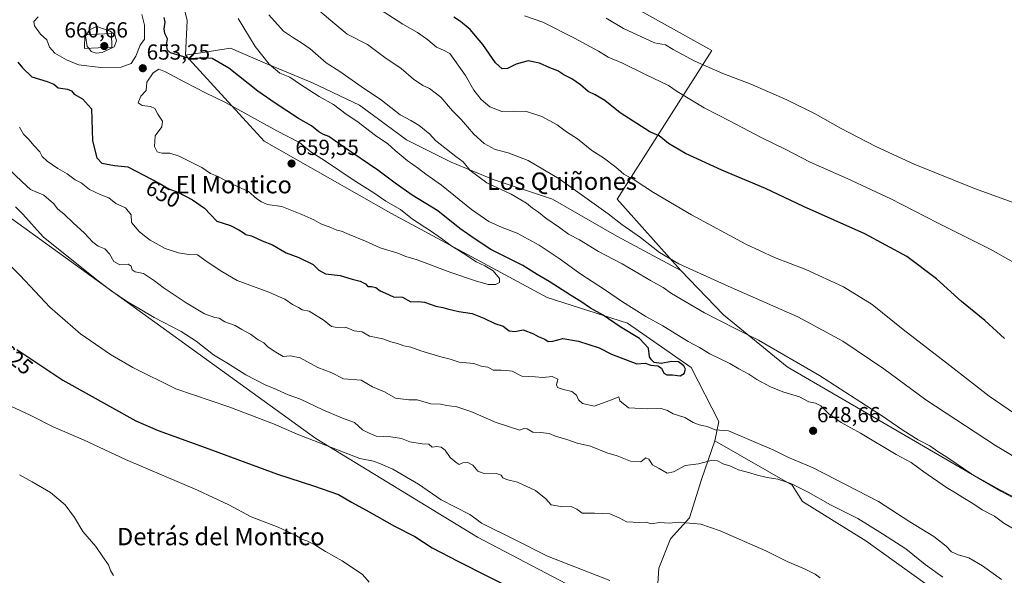
# Model space of a CAD drawing. Units: metres. Extents: x 624587 to 628044, y 4724927 to 4727303.
# Drawn here: x 625254 to 625706, y 4726752 to 4727007 of the extents above; entities that cross this region are included whole.
import ezdxf
from ezdxf.enums import TextEntityAlignment as Align

# ---------------------------------------------------------------- set-up
doc = ezdxf.new("R2010")
doc.units = ezdxf.units.M
doc.header["$MEASUREMENT"] = 0
for name, color, linetype, lineweight in [('Arbolado forestal CxS', 92, 'Continuous', 0), ('Carátula', 7, 'Continuous', 5), ('Cultivos herbáceos CxS', 92, 'Continuous', 0), ('Curva de nivel maestra', 36, 'Continuous', 30), ('Curva de nivel normal', 36, 'Continuous', 0), ('Edificación religiosa', 2, 'Continuous', 13), ('Edificación religiosa Cxs', 2, 'Continuous', 13), ('Pastizal CxS', 92, 'Continuous', 0), ('Punto de cota en terreno', 7, 'Continuous', 0), ('Rótulo de curva de nivel directora', 19, 'Continuous', 0), ('Rótulo de punto de cota en terreno', 19, 'Continuous', 0), ('Texto cartográfico', 19, 'Continuous', 0)]:
    doc.layers.add(name, color=color, linetype=linetype, lineweight=lineweight)
doc.styles.add('Arial', font='txt', dxfattribs={"height": 0.2})

# ---------------------------------------------------------------- blocks, each defined once
blk = doc.blocks.new('*U155')
at = {"layer": 'Arbolado forestal CxS', "color": 92, "linetype": 'Continuous', "lineweight": 0}
for points in [[(625536.57, 4726731.39, 626.75), (625464.43, 4726769.23, 627.9), (625390.15, 4726814.7, 629.8), (625247.82, 4726917.63, 633.54)], [(625326.58, 4727024.85, 644.05), (625331.14, 4727006.78, 646.67), (625330.29, 4726990.88, 650.39), (625366.39, 4726951.26, 658.76), (625424.63, 4726918.23, 657.28), (625496.47, 4726879.38, 652.9), (625533.36, 4726867.72, 648.93), (625562.6, 4726847.31, 649.74), (625575.19, 4726822.43, 645.19), (625573.42, 4726813.56, 641.11), (625567.22, 4726795.83, 638.24), (625561.77, 4726778.19, 634.88), (625552.97, 4726768.56, 633.01), (625547.72, 4726755.05, 631.01), (625546.47, 4726736.38, 628.63)]]:
    blk.add_polyline3d(points, dxfattribs=at)
blk = doc.blocks.new('*U167')
at = {"layer": 'Curva de nivel normal', "color": 36, "linetype": 'Continuous', "lineweight": 0}
for points in [[(625720.21, 4726819.81, 630), (625699.35, 4726834.06, 630), (625681.39, 4726848.18, 630), (625659.91, 4726864.73, 630), (625645.68, 4726876.26, 630), (625632.42, 4726884.31, 630), (625615.14, 4726892.26, 630), (625600.74, 4726897.85, 630), (625587.58, 4726904.03, 630), (625562.68, 4726917.46, 630), (625545.24, 4726927.7, 630), (625536.34, 4726933.46, 630), (625531.68, 4726936.13, 630), (625527.98, 4726939.42, 630), (625522.21, 4726943.7, 630), (625516.92, 4726947.04, 630), (625510.26, 4726952.35, 630), (625505.24, 4726955.56, 630), (625500.98, 4726958.85, 630), (625493.95, 4726962.67, 630), (625486.96, 4726964.86, 630), (625480.91, 4726965.03, 630), (625475.6, 4726964.89, 630), (625470.13, 4726967.07, 630), (625466.01, 4726970.39, 630), (625462.71, 4726974.79, 630), (625458.88, 4726981.46, 630), (625451.65, 4726991.52, 630), (625448.86, 4726993.18, 630), (625445.63, 4726994.48, 630), (625441.63, 4726997.85, 630), (625436.8, 4727001.19, 630), (625430.14, 4727005.07, 630), (625419.46, 4727011.91, 630)], [(625243.52, 4726900.32, 630), (625254.35, 4726889.58, 630), (625268.04, 4726874.96, 630), (625282.04, 4726862.74, 630), (625295.8, 4726853.23, 630), (625306.16, 4726847.29, 630), (625325.92, 4726837.54, 630), (625350.19, 4726829.18, 630), (625370.66, 4726821.43, 630), (625381.52, 4726816.63, 630), (625410.36, 4726805.44, 630), (625416.62, 4726804.29, 630), (625419.83, 4726802.97, 630), (625425.46, 4726800.5, 630), (625437.31, 4726793.69, 630), (625447.71, 4726786.49, 630), (625460.92, 4726779.68, 630), (625463.69, 4726777.76, 630), (625466.18, 4726775.74, 630), (625481.45, 4726768.23, 630), (625496.58, 4726760.56, 630), (625525.1, 4726749.31, 630)]]:
    blk.add_polyline3d(points, dxfattribs=at)
blk = doc.blocks.new('*U176')
at = {"layer": 'Curva de nivel normal', "color": 36, "linetype": 'Continuous', "lineweight": 0}
for points in [[(625710.76, 4726895.56, 620), (625699.86, 4726901.66, 620), (625675.63, 4726913.75, 620), (625654.23, 4726924.74, 620), (625634.2, 4726934.12, 620), (625617.1, 4726941.64, 620), (625605.76, 4726947.58, 620), (625594.71, 4726952.92, 620), (625580.42, 4726960.56, 620), (625568.42, 4726966.64, 620), (625556.08, 4726974.08, 620), (625552.04, 4726976.94, 620), (625541.53, 4726981.99, 620), (625530.71, 4726987.34, 620), (625524.38, 4726989.84, 620), (625519.9, 4726992.6, 620), (625508.94, 4726998.7, 620), (625494.37, 4727005.98, 620), (625485.92, 4727008.91, 620)], [(625241.6, 4726833.36, 620), (625258.99, 4726825.42, 620), (625269.58, 4726820.01, 620), (625283.51, 4726814.03, 620), (625302.8, 4726804.96, 620), (625335.79, 4726790.87, 620), (625350.13, 4726784.17, 620), (625360.49, 4726778.57, 620), (625372.8, 4726773.83, 620), (625380.78, 4726770.19, 620), (625383.73, 4726768.39, 620), (625386.07, 4726767.66, 620), (625389.64, 4726765.84, 620), (625394.61, 4726762.76, 620), (625402.22, 4726758.4, 620), (625411.64, 4726752.12, 620), (625414.69, 4726748.56, 620)]]:
    blk.add_polyline3d(points, dxfattribs=at)
blk = doc.blocks.new('5PATER')
at = {"layer": 'Carátula', "linetype": 'Continuous', "lineweight": 5}
h = blk.add_hatch(color=250, dxfattribs=at)
edge = h.paths.add_edge_path()
edge.add_ellipse((0, 0.01), major_axis=(-1.33, -1.34), ratio=0.999422, start_angle=0, end_angle=360)

msp = doc.modelspace()

# ---------------------------------------------------------------- linework, layer by layer
at = {"layer": 'Arbolado forestal CxS', "color": 92, "linetype": 'Continuous', "lineweight": 0}
for points in [[(625336.04, 4727174.99, 602.1), (625325.78, 4727142.89, 611.57), (625325.66, 4727142.52, 611.74), (625308.24, 4727105.22, 626.28), (625292.26, 4727060.97, 643.93), (625326.58, 4727024.85, 644.05), (625331.14, 4727006.78, 646.67), (625330.29, 4726990.88, 650.39)], [(625716.96, 4726714.26, 636.64), (625642.78, 4726767.56, 638.01), (625613.7, 4726785.73, 638.93), (625608.86, 4726793.17, 639.69), (625573.42, 4726813.56, 641.11), (625575.19, 4726822.43, 645.19), (625562.6, 4726847.31, 649.74), (625533.36, 4726867.72, 648.93), (625496.47, 4726879.38, 652.9), (625424.63, 4726918.23, 657.28), (625366.39, 4726951.26, 658.76), (625330.29, 4726990.88, 650.39), (625351.02, 4726994.03, 648.14), (625366.94, 4726987.21, 645.53), (625388.55, 4726978.11, 644.12), (625410.16, 4726967.87, 643.13), (625431.77, 4726951.95, 642.84), (625452.24, 4726941.71, 641.18), (625471.58, 4726933.75, 639.67), (625498.87, 4726924.65, 638.04), (625528.44, 4726907.59, 637), (625557.84, 4726891.86, 636.14), (625577.34, 4726871.47, 639.43), (625606.58, 4726847.53, 641.96), (625704.73, 4726790.45, 640.81), (625740.44, 4726771.47, 640.07)], [(625557.84, 4726891.86, 636.14), (625528.44, 4726907.59, 637), (625498.87, 4726924.65, 638.04), (625471.58, 4726933.75, 639.67), (625452.24, 4726941.71, 641.18), (625431.77, 4726951.95, 642.84), (625410.16, 4726967.87, 643.13), (625388.55, 4726978.11, 644.12), (625366.94, 4726987.21, 645.53), (625351.02, 4726994.03, 648.14), (625330.29, 4726990.88, 650.39)], [(625330.29, 4726990.88, 650.39), (625366.39, 4726951.26, 658.76), (625424.63, 4726918.23, 657.28), (625496.47, 4726879.38, 652.9), (625533.36, 4726867.72, 648.93), (625562.6, 4726847.31, 649.74), (625575.19, 4726822.43, 645.19), (625573.42, 4726813.56, 641.11)], [(625330.29, 4726990.88, 650.39), (625366.39, 4726951.26, 658.76), (625424.63, 4726918.23, 657.28), (625496.47, 4726879.38, 652.9), (625533.36, 4726867.72, 648.93), (625562.6, 4726847.31, 649.74), (625575.19, 4726822.43, 645.19), (625573.42, 4726813.56, 641.11)], [(625221.71, 4726947.43, 634.81), (625229.87, 4726938.04, 634.32), (625247.82, 4726917.63, 633.54), (625390.15, 4726814.7, 629.8), (625464.43, 4726769.23, 627.9), (625536.57, 4726731.39, 626.75), (625546.47, 4726736.38, 628.63), (625547.72, 4726755.05, 631.01), (625552.97, 4726768.56, 633.01), (625561.77, 4726778.19, 634.88), (625567.22, 4726795.83, 638.24), (625573.42, 4726813.56, 641.11)], [(625557.84, 4726891.86, 636.14), (625577.34, 4726871.47, 639.43), (625606.58, 4726847.53, 641.96), (625704.73, 4726790.45, 640.81), (625740.44, 4726771.47, 640.07)], [(625573.42, 4726813.56, 641.11), (625608.86, 4726793.17, 639.69), (625613.7, 4726785.73, 638.93), (625642.78, 4726767.56, 638.01), (625716.96, 4726714.26, 636.64), (625749.41, 4726693.56, 635.74), (625768.39, 4726686.39, 635.63), (625807.09, 4726674.85, 636.13), (625828.27, 4726670.51, 634.32)]]:
    msp.add_polyline3d(points, dxfattribs=at)
at = {"layer": 'Cultivos herbáceos CxS', "color": 92, "linetype": 'Continuous', "lineweight": 0}
for points in [[(625501.25, 4727139.94, 609.64), (625501.47, 4727136.44, 609.65), (625496.86, 4727123.03, 609.63), (625497.7, 4727110.04, 609.36), (625456.66, 4727119.26, 608.09), (625431.11, 4727122.19, 606.3), (625418.28, 4727127.21, 605.59), (625413.62, 4727129.03, 605.19), (625407.28, 4727128.85, 605.43), (625405.59, 4727120.55, 606.74), (625435.86, 4727080.1, 610.13), (625468.38, 4727046.35, 612.69), (625495.82, 4727035.49, 612.43), (625572.02, 4726992.93, 613.6), (625528.6, 4726924.66, 633.04), (625557.84, 4726891.86, 636.14)], [(625740.44, 4726771.47, 640.07), (625704.73, 4726790.45, 640.81), (625606.58, 4726847.53, 641.96), (625577.34, 4726871.47, 639.43), (625557.84, 4726891.86, 636.14), (625528.6, 4726924.66, 633.04), (625572.02, 4726992.93, 613.6), (625495.82, 4727035.49, 612.43)], [(625221.71, 4726947.43, 634.81), (625229.87, 4726938.04, 634.32), (625247.82, 4726917.63, 633.54), (625390.15, 4726814.7, 629.8), (625464.43, 4726769.23, 627.9), (625536.57, 4726731.39, 626.75), (625546.47, 4726736.38, 628.63), (625547.72, 4726755.05, 631.01), (625552.97, 4726768.56, 633.01), (625561.77, 4726778.19, 634.88), (625567.22, 4726795.83, 638.24), (625573.42, 4726813.56, 641.11)], [(625247.82, 4726917.63, 633.54), (625390.15, 4726814.7, 629.8), (625464.43, 4726769.23, 627.9), (625536.57, 4726731.39, 626.75)], [(625557.84, 4726891.86, 636.14), (625577.34, 4726871.47, 639.43), (625606.58, 4726847.53, 641.96), (625704.73, 4726790.45, 640.81), (625740.44, 4726771.47, 640.07)], [(625546.47, 4726736.38, 628.63), (625547.72, 4726755.05, 631.01), (625552.97, 4726768.56, 633.01), (625561.77, 4726778.19, 634.88), (625567.22, 4726795.83, 638.24), (625573.42, 4726813.56, 641.11), (625608.86, 4726793.17, 639.69), (625613.7, 4726785.73, 638.93), (625642.78, 4726767.56, 638.01), (625716.96, 4726714.26, 636.64)], [(625573.42, 4726813.56, 641.11), (625608.86, 4726793.17, 639.69), (625613.7, 4726785.73, 638.93), (625642.78, 4726767.56, 638.01), (625716.96, 4726714.26, 636.64), (625749.41, 4726693.56, 635.74), (625768.39, 4726686.39, 635.63), (625807.09, 4726674.85, 636.13), (625828.27, 4726670.51, 634.32)]]:
    msp.add_polyline3d(points, dxfattribs=at)
at = {"layer": 'Curva de nivel maestra', "color": 36, "linetype": 'Continuous', "lineweight": 30}
for points in [[(625455.78, 4726873.01, 650), (625461.92, 4726872.14, 650), (625467.28, 4726869.91, 650), (625472.37, 4726867.48, 650), (625476.19, 4726866.3, 650), (625478.98, 4726864.09, 650), (625481.55, 4726863.8, 650), (625485.33, 4726864.56, 650), (625490.18, 4726862.72, 650), (625492.22, 4726861.59, 650), (625495.28, 4726860.28, 650), (625496.8, 4726859.24, 650), (625498.97, 4726859.41, 650), (625503.58, 4726860.56, 650), (625510.86, 4726859.43, 650), (625520.31, 4726856.24, 650), (625526, 4726853.42, 650), (625537.64, 4726849.01, 650), (625541.44, 4726849.22, 650), (625544.04, 4726848.4, 650), (625547.28, 4726848, 650), (625548.87, 4726846.97, 650), (625549.9, 4726844.69, 650), (625551.41, 4726843.85, 650), (625554.01, 4726843.86, 650), (625557.4, 4726843.47, 650), (625559.35, 4726844.44, 650), (625559.94, 4726846.43, 650), (625559.14, 4726848.1, 650), (625556.71, 4726849.87, 650), (625553.48, 4726850.1, 650), (625548.73, 4726849.18, 650), (625545.52, 4726849.64, 650), (625544.38, 4726850.83, 650), (625543.33, 4726852.11, 650), (625543, 4726856.12, 650), (625538.84, 4726860.62, 650), (625529.87, 4726865.92, 650), (625522.07, 4726871.28, 650), (625516.23, 4726874.61, 650), (625511.91, 4726877.68, 650), (625507.13, 4726880.5, 650), (625497.29, 4726886.74, 650), (625491.78, 4726890.04, 650), (625485.15, 4726894.15, 650), (625470.56, 4726901.52, 650), (625463.32, 4726906.2, 650), (625456.3, 4726911.1, 650), (625446.13, 4726919.24, 650), (625434.36, 4726926.52, 650), (625426.59, 4726931.93, 650), (625418.62, 4726937.93, 650), (625402.88, 4726948.67, 650), (625396.14, 4726953.49, 650), (625393.74, 4726954.32, 650), (625391.53, 4726955.66, 650), (625388.15, 4726958.41, 650), (625382.25, 4726961.64, 650), (625371.47, 4726968.76, 650), (625363.58, 4726974.28, 650), (625350.26, 4726984.91, 650), (625342.54, 4726989.23, 650), (625338.96, 4726989.61, 650), (625332.67, 4726989.09, 650), (625323.48, 4726991.9, 650), (625322.05, 4726993.19, 650), (625321.65, 4726995.59, 650), (625322.08, 4726998.27, 650), (625320.8, 4727000.75, 650), (625320.45, 4727002.98, 650), (625320.92, 4727005.96, 650), (625320.53, 4727008.21, 650)], [(625706.41, 4726860.67, 625), (625697.39, 4726868.84, 625), (625686.66, 4726877.58, 625), (625675.25, 4726888.04, 625), (625661.54, 4726898.33, 625), (625642.33, 4726908.78, 625), (625614.1, 4726921.22, 625), (625596.71, 4726929.5, 625), (625576.54, 4726937.98, 625), (625559.88, 4726945.66, 625), (625552.16, 4726950.26, 625), (625547.78, 4726953.68, 625), (625543.58, 4726955.66, 625), (625529.95, 4726964.39, 625), (625522.83, 4726969.94, 625), (625518.48, 4726972.58, 625), (625515.15, 4726974.1, 625), (625511.66, 4726977.19, 625), (625507.69, 4726979.89, 625), (625504.04, 4726981.79, 625), (625501.23, 4726983.66, 625), (625497.57, 4726984.99, 625), (625492.81, 4726987.08, 625), (625487.62, 4726988.16, 625), (625482.13, 4726986.63, 625), (625478.17, 4726984.69, 625), (625475.7, 4726984.51, 625), (625472.72, 4726987.36, 625), (625466.78, 4726995.68, 625), (625461.06, 4727002.68, 625), (625456.53, 4727006.3, 625), (625453.57, 4727008.36, 625)], [(625253.24, 4726987.64, 650), (625255.45, 4726985.04, 650), (625259.69, 4726980.84, 650), (625266.85, 4726978.68, 650), (625269.76, 4726977.44, 650), (625271.89, 4726975.87, 650), (625276.09, 4726975.16, 650), (625277.97, 4726974.38, 650), (625279.21, 4726972.96, 650), (625282.98, 4726970.73, 650), (625287.14, 4726966.22, 650), (625287.65, 4726951.4, 650), (625289.61, 4726943.69, 650), (625291.91, 4726941.24, 650), (625297.66, 4726940.06, 650), (625303.79, 4726939.5, 650), (625318.2, 4726931.96, 650), (625322.65, 4726929.41, 650), (625326.78, 4726927.89, 650), (625333.49, 4726924.3, 650), (625339.08, 4726920.52, 650), (625344.74, 4726914.59, 650), (625350.98, 4726912.55, 650), (625354.77, 4726910.51, 650), (625356.77, 4726909.34, 650), (625357.95, 4726908.38, 650), (625360.57, 4726907.8, 650), (625365.49, 4726905.49, 650), (625370.31, 4726903.66, 650), (625376.53, 4726900.01, 650), (625382.28, 4726897.79, 650), (625388.9, 4726894.68, 650), (625391.53, 4726891.96, 650), (625394.56, 4726890.26, 650), (625401.31, 4726889.48, 650), (625406.84, 4726887.87, 650), (625410.52, 4726886.95, 650), (625413.02, 4726885.78, 650), (625414.06, 4726884.51, 650), (625415.78, 4726884.5, 650), (625417.77, 4726884, 650), (625419.74, 4726882.47, 650), (625422.1, 4726881.46, 650), (625425.81, 4726879.71, 650), (625429.91, 4726879.53, 650), (625433.81, 4726877.42, 650), (625437.37, 4726877.62, 650), (625440.13, 4726877.28, 650), (625445.19, 4726875.39, 650), (625448.41, 4726874.9, 650), (625450.6, 4726874.26, 650), (625455.78, 4726873.01, 650)], [(625252.86, 4726855.47, 625), (625274.04, 4726841.5, 625), (625295.47, 4726829.52, 625), (625307.46, 4726822.78, 625), (625317.77, 4726818.27, 625), (625339.34, 4726810.54, 625), (625372.49, 4726798.27, 625), (625389.11, 4726792.88, 625), (625400.54, 4726788.86, 625), (625406.52, 4726785.4, 625), (625414.68, 4726780.98, 625), (625426.36, 4726774.33, 625), (625435.68, 4726769.52, 625), (625443.57, 4726764.41, 625), (625455.34, 4726758.32, 625), (625482.56, 4726744.42, 625)]]:
    msp.add_polyline3d(points, dxfattribs=at)
at = {"layer": 'Curva de nivel normal', "color": 36, "linetype": 'Continuous', "lineweight": 0}
for points in [[(625726.53, 4726796.9, 635), (625702.3, 4726811.49, 635), (625670.37, 4726832.46, 635), (625651.03, 4726846.62, 635), (625632.25, 4726859.32, 635), (625611.5, 4726870.61, 635), (625579.5, 4726884.6, 635), (625556.82, 4726894.88, 635), (625548.04, 4726900.14, 635), (625539.28, 4726907.06, 635), (625530.72, 4726912.92, 635), (625524.48, 4726917.94, 635), (625501.86, 4726933.97, 635), (625487.62, 4726942.39, 635), (625478.52, 4726945.96, 635), (625472.52, 4726947.4, 635), (625467.4, 4726950.23, 635), (625462.68, 4726954.54, 635), (625456.86, 4726961.33, 635), (625452.97, 4726965.26, 635), (625447.59, 4726971.53, 635), (625442.41, 4726975.51, 635), (625439.32, 4726976.88, 635), (625434.96, 4726979.86, 635), (625429.32, 4726984.68, 635), (625421.87, 4726989.75, 635), (625413.82, 4726995.74, 635), (625404.59, 4727000.55, 635), (625397, 4727006.74, 635), (625387.86, 4727014.61, 635)], [(625291.47, 4726985.14, 655), (625300.8, 4726985.3, 655), (625305.4, 4726987.06, 655), (625307.47, 4726990.38, 655), (625309.54, 4726995.48, 655), (625311.45, 4726998.21, 655), (625311.41, 4727000.56, 655), (625311.48, 4727004.6, 655), (625310.2, 4727009.56, 655)], [(625719.38, 4726783.18, 640), (625704.25, 4726790.98, 640), (625691.45, 4726798.32, 640), (625680.38, 4726805.79, 640), (625675.8, 4726808.6, 640), (625672.14, 4726811.28, 640), (625666.81, 4726813.95, 640), (625659.71, 4726818.42, 640), (625649.9, 4726825.2, 640), (625621.53, 4726843.53, 640), (625593.42, 4726859.87, 640), (625582.72, 4726865.17, 640), (625568.58, 4726872.36, 640), (625553.55, 4726881.33, 640), (625549.67, 4726884.06, 640), (625543.78, 4726887.28, 640), (625530.78, 4726894.92, 640), (625519.9, 4726900.61, 640), (625511.19, 4726905.97, 640), (625506.13, 4726908.57, 640), (625501.99, 4726911.59, 640), (625495.78, 4726915.84, 640), (625492.4, 4726918.66, 640), (625489.69, 4726920.47, 640), (625486.84, 4726922.86, 640), (625484.32, 4726924.4, 640), (625479.9, 4726926.92, 640), (625468.73, 4726932.12, 640), (625460.96, 4726937.88, 640), (625457.77, 4726941.83, 640), (625454.44, 4726944.22, 640), (625445.16, 4726951.59, 640), (625442.46, 4726954.56, 640), (625440.03, 4726956.46, 640), (625437.62, 4726958.51, 640), (625433.83, 4726960.75, 640), (625428.9, 4726963.45, 640), (625420.36, 4726970.12, 640), (625410.99, 4726976.41, 640), (625401.17, 4726983.25, 640), (625394.88, 4726987.3, 640), (625387.63, 4726993.72, 640), (625383.56, 4726996.45, 640), (625379.83, 4726998.79, 640), (625375.3, 4727001.86, 640), (625368.58, 4727009.33, 640)], [(625262.57, 4727008.42, 655), (625260.67, 4727006.28, 655), (625261.01, 4727004.29, 655), (625263.77, 4727000.53, 655), (625266.57, 4726997.85, 655), (625267.92, 4726994.48, 655), (625270.27, 4726991.68, 655), (625275.68, 4726988.74, 655), (625281.2, 4726986.33, 655), (625291.47, 4726985.14, 655)], [(625711.7, 4726772.47, 645), (625706.13, 4726775.65, 645), (625701.85, 4726778.9, 645), (625696.09, 4726781.89, 645), (625691.95, 4726784.76, 645), (625687.35, 4726787.45, 645), (625683.97, 4726789.72, 645), (625679.74, 4726792.15, 645), (625669.3, 4726799.27, 645), (625663.62, 4726803.59, 645), (625656.73, 4726807.21, 645), (625640.35, 4726817.08, 645), (625631.4, 4726821.98, 645), (625625.78, 4726825.91, 645), (625622.07, 4726829.67, 645), (625619.58, 4726830.9, 645), (625616.58, 4726831.5, 645), (625612.33, 4726833.79, 645), (625604.66, 4726836.12, 645), (625598.93, 4726838.39, 645), (625592.63, 4726841.75, 645), (625589, 4726844.22, 645), (625584.47, 4726846.64, 645), (625580.28, 4726849.16, 645), (625571.14, 4726853.59, 645), (625566.34, 4726856.46, 645), (625561.18, 4726859.23, 645), (625549.59, 4726866.47, 645), (625541.72, 4726870.78, 645), (625531.01, 4726877.46, 645), (625522.74, 4726883.19, 645), (625511.4, 4726890.51, 645), (625502.32, 4726897.1, 645), (625492.77, 4726903.46, 645), (625482.66, 4726908.99, 645), (625475.75, 4726911.57, 645), (625469.66, 4726914.3, 645), (625461.71, 4726919.93, 645), (625447.8, 4726931.05, 645), (625440.61, 4726936.17, 645), (625437.36, 4726938.72, 645), (625432.13, 4726942.45, 645), (625426.52, 4726946.95, 645), (625423.21, 4726950.02, 645), (625417.52, 4726953.84, 645), (625409.01, 4726960.5, 645), (625404.02, 4726963.71, 645), (625398.34, 4726968.1, 645), (625391.74, 4726971.8, 645), (625383.05, 4726977.36, 645), (625378.27, 4726980.66, 645), (625373.7, 4726982.61, 645), (625368.66, 4726986.7, 645), (625362.28, 4726994.85, 645), (625354.44, 4727007.66, 645)], [(625523.43, 4727007.79, 615), (625531.48, 4727003.01, 615), (625545.72, 4726996.45, 615), (625550.73, 4726995.63, 615), (625554.3, 4726993.47, 615), (625564.22, 4726988.07, 615), (625577.04, 4726982.46, 615), (625589.63, 4726977.66, 615), (625606.49, 4726970.24, 615), (625619.44, 4726963.85, 615), (625631.12, 4726957.26, 615), (625647.4, 4726948.79, 615), (625664.88, 4726940.67, 615), (625692.61, 4726929.55, 615), (625727.74, 4726916.78, 615)], [(625284.79, 4727000.23, 660), (625284.45, 4726999.71, 660), (625285.15, 4726994.88, 660), (625285.85, 4726993.97, 660)], [(625285.85, 4726993.97, 660), (625287.03, 4726992.45, 660), (625289.3, 4726991.77, 660), (625291.97, 4726992.09, 660), (625297.59, 4726994.65, 660), (625298.62, 4726997.36, 660), (625297.81, 4727000.22, 660), (625295.68, 4727001.92, 660), (625289.59, 4727004, 660), (625286.22, 4727002.43, 660), (625284.79, 4727000.23, 660)], [(625472.66, 4726885.43, 655), (625474.53, 4726886.3, 655), (625474.52, 4726888.13, 655), (625471.6, 4726891.71, 655), (625467.76, 4726894.07, 655), (625463.78, 4726895.78, 655), (625459.01, 4726898.99, 655), (625452.1, 4726903.29, 655), (625447.92, 4726906.58, 655), (625442.77, 4726910.1, 655), (625434.49, 4726915.44, 655), (625428.99, 4726919.88, 655), (625422.25, 4726923.78, 655), (625416.81, 4726927.49, 655), (625407.28, 4726933.52, 655), (625394.62, 4726942.03, 655), (625387.8, 4726946.47, 655), (625382.6, 4726950.66, 655), (625372.32, 4726956.02, 655), (625348.63, 4726969.06, 655), (625339.47, 4726973.44, 655), (625329.95, 4726978.37, 655), (625321.15, 4726983.22, 655), (625318.11, 4726984.33, 655), (625315.48, 4726982.68, 655), (625312.48, 4726978.4, 655), (625312.18, 4726974.54, 655), (625309.83, 4726971.93, 655), (625308.64, 4726968.99, 655), (625310.36, 4726967.64, 655), (625314.2, 4726967.18, 655), (625316.16, 4726966.24, 655), (625317.64, 4726963.66, 655), (625319.73, 4726960.47, 655), (625319.4, 4726957.83, 655), (625316.34, 4726953.7, 655), (625316.03, 4726948.9, 655), (625317.27, 4726946.45, 655), (625319.5, 4726945.71, 655), (625323.06, 4726945.83, 655), (625327.33, 4726944.43, 655), (625337.8, 4726939.22, 655), (625341.73, 4726936.49, 655), (625344.82, 4726935.25, 655), (625352.21, 4726931.31, 655), (625359.24, 4726928.1, 655), (625362.99, 4726924.82, 655), (625365.21, 4726923.4, 655), (625368.03, 4726922.13, 655), (625374.53, 4726921.3, 655), (625383.66, 4726917.58, 655), (625389.26, 4726915.18, 655), (625392.46, 4726913.31, 655), (625397.12, 4726911.67, 655), (625399.76, 4726910.43, 655), (625401.88, 4726909.98, 655), (625405.39, 4726908.35, 655), (625413.04, 4726905.4, 655), (625419.76, 4726902.32, 655), (625427.88, 4726899.8, 655), (625431.54, 4726898.31, 655), (625436.74, 4726896.82, 655), (625452.19, 4726890.93, 655), (625463.43, 4726887.03, 655), (625469.37, 4726885.46, 655), (625472.66, 4726885.43, 655)], [(625254.02, 4726957.78, 645), (625255.84, 4726954.46, 645), (625258.42, 4726952.02, 645), (625260.86, 4726949.17, 645), (625263.37, 4726946.42, 645), (625264.5, 4726944.28, 645), (625266.73, 4726942.07, 645), (625271.63, 4726938.72, 645), (625276.03, 4726936.25, 645), (625279.59, 4726933.54, 645), (625282.41, 4726932.09, 645), (625286.2, 4726929.13, 645), (625291.38, 4726926.59, 645), (625295.16, 4726925.24, 645), (625298.29, 4726922.66, 645), (625302.8, 4726920.7, 645), (625305.31, 4726917.38, 645), (625305.48, 4726913.9, 645)], [(625248.4, 4726939.12, 640), (625255.34, 4726932.65, 640), (625259.19, 4726929.03, 640), (625265.29, 4726926.46, 640), (625269.69, 4726922.62, 640), (625271.7, 4726920.05, 640), (625274.44, 4726917.86, 640), (625278.92, 4726913.54, 640), (625283.71, 4726909.21, 640), (625287.69, 4726904.9, 640), (625290.14, 4726903.08, 640), (625293.21, 4726901.77, 640), (625295.36, 4726899.45, 640), (625297.33, 4726896.06, 640), (625300.17, 4726894.49, 640), (625303.98, 4726894.7, 640), (625305.41, 4726893.83, 640)], [(625252.29, 4726921.05, 635), (625255.53, 4726917.73, 635), (625264.87, 4726907.29, 635)], [(625305.48, 4726913.9, 645), (625309.04, 4726909.79, 645), (625311.41, 4726907.84, 645), (625314.06, 4726905.82, 645), (625320.96, 4726901.94, 645), (625327.12, 4726899.9, 645), (625331.79, 4726899.28, 645), (625335.75, 4726898.98, 645), (625340.31, 4726895.79, 645), (625347.02, 4726891.33, 645), (625354.03, 4726887.26, 645), (625368.53, 4726881.96, 645), (625375.87, 4726878.64, 645), (625379.41, 4726876.17, 645), (625382.2, 4726874.8, 645), (625383.93, 4726873.71, 645), (625387.11, 4726873.14, 645), (625394, 4726868.82, 645), (625397.33, 4726866.05, 645), (625400.03, 4726865.62, 645), (625403.79, 4726865.82, 645), (625407.79, 4726864.13, 645), (625411.46, 4726863.71, 645), (625414.79, 4726861.7, 645), (625420.9, 4726860.46, 645), (625424.59, 4726859.14, 645), (625427.69, 4726858.28, 645), (625430.6, 4726857.2, 645), (625433.75, 4726856.69, 645), (625438.39, 4726854.96, 645), (625447.5, 4726852.11, 645), (625451.88, 4726851.04, 645), (625455.99, 4726849.79, 645), (625462.66, 4726849.08, 645), (625466.05, 4726847.93, 645), (625469.08, 4726847.42, 645), (625471.58, 4726846.02, 645), (625475.33, 4726846.02, 645), (625477.81, 4726845.89, 645), (625480.28, 4726845.64, 645), (625484.73, 4726843.36, 645), (625490.84, 4726843.01, 645), (625494.34, 4726842.64, 645), (625498.76, 4726843.15, 645), (625501.35, 4726841.89, 645), (625500.69, 4726839.28, 645), (625501.1, 4726838.11, 645), (625503.97, 4726837.1, 645), (625507.73, 4726836.3, 645), (625509.94, 4726834.58, 645), (625510.76, 4726832.4, 645), (625512.65, 4726830.65, 645), (625518.02, 4726829.5, 645), (625523.5, 4726831.5, 645), (625527.44, 4726833.05, 645), (625529.29, 4726833.86, 645), (625529.84, 4726831.88, 645), (625533.71, 4726828.74, 645), (625542.52, 4726828.23, 645), (625548.77, 4726828.48, 645), (625551.7, 4726827.57, 645), (625554.23, 4726825.93, 645), (625559.65, 4726824.36, 645), (625563.51, 4726822.04, 645), (625566.16, 4726820.97, 645), (625569.95, 4726820.19, 645), (625573.58, 4726818.62, 645), (625579.66, 4726818.11, 645), (625600.42, 4726809.21, 645), (625606.97, 4726806.1, 645), (625618.58, 4726801.12, 645), (625648.52, 4726785.63, 645), (625663, 4726776.41, 645), (625673.96, 4726769.67, 645), (625679.65, 4726765.12, 645), (625682.1, 4726762.57, 645), (625685.08, 4726761.22, 645), (625690.05, 4726759.86, 645), (625696.36, 4726756.16, 645), (625704.99, 4726749.8, 645)], [(625264.87, 4726907.29, 635), (625289.59, 4726887.51, 635), (625295.95, 4726882.71, 635), (625303.65, 4726877.4, 635), (625309.48, 4726874.07, 635), (625315.87, 4726870.27, 635), (625328.27, 4726863.77, 635), (625335.24, 4726859.31, 635), (625343.17, 4726853.04, 635), (625350.07, 4726848.92, 635), (625357.98, 4726843.94, 635), (625366.9, 4726839.24, 635), (625372.14, 4726837.21, 635), (625377.38, 4726834.65, 635), (625383.1, 4726832.78, 635), (625393.34, 4726827.79, 635), (625402.39, 4726824.02, 635), (625407.84, 4726821.95, 635), (625411.56, 4726818.67, 635), (625414.58, 4726817.02, 635), (625417.93, 4726815.71, 635), (625424.58, 4726815.46, 635), (625429.48, 4726814.62, 635), (625433.28, 4726813.11, 635), (625438.98, 4726812.26, 635), (625442.01, 4726812.08, 635), (625443.64, 4726810.6, 635), (625445.73, 4726810.94, 635), (625447.72, 4726810.69, 635), (625449.52, 4726809.27, 635), (625451.92, 4726805.86, 635), (625454.58, 4726803.57, 635), (625455.98, 4726802.68, 635), (625457.74, 4726803.5, 635), (625459.71, 4726803.74, 635), (625462.29, 4726802.4, 635), (625464.49, 4726799.68, 635), (625467, 4726798.77, 635), (625473.02, 4726798.55, 635), (625475.34, 4726797.8, 635), (625476.08, 4726796.53, 635), (625477.79, 4726795.76, 635), (625482.75, 4726794.59, 635), (625491.09, 4726790.72, 635), (625495.79, 4726786.9, 635), (625498.26, 4726784.18, 635), (625503.38, 4726783.25, 635), (625507.49, 4726783.32, 635), (625509.95, 4726782.19, 635), (625512.49, 4726780.25, 635), (625518.11, 4726780.38, 635), (625525.1, 4726780.06, 635), (625529.44, 4726778.14, 635), (625532.77, 4726776.37, 635), (625538.81, 4726775.99, 635), (625541.92, 4726776.12, 635), (625544.14, 4726775.49, 635), (625547.97, 4726775.98, 635), (625552.64, 4726775.79, 635), (625556.59, 4726776.25, 635), (625561.73, 4726775.67, 635), (625566.99, 4726775.32, 635), (625575.8, 4726772.26, 635), (625596.84, 4726762.97, 635), (625606.67, 4726758.13, 635), (625614.83, 4726754.62, 635), (625619.45, 4726752.27, 635), (625621.77, 4726750.62, 635)], [(625305.41, 4726893.83, 640), (625305.76, 4726892.18, 640), (625307.15, 4726891.24, 640), (625311.03, 4726890.46, 640), (625316.07, 4726887.16, 640), (625320.07, 4726884, 640), (625330.55, 4726876.98, 640), (625339, 4726871.91, 640), (625343.79, 4726870.22, 640), (625345.78, 4726869.92, 640), (625348.43, 4726868.27, 640), (625353.12, 4726866.5, 640), (625356.21, 4726864.66, 640), (625360.15, 4726862.54, 640), (625363.65, 4726859.98, 640), (625366.21, 4726858.58, 640), (625368.26, 4726856.56, 640), (625371.8, 4726854.28, 640), (625375.16, 4726852.26, 640), (625378.48, 4726852.67, 640), (625382.91, 4726851.76, 640), (625391.12, 4726847.32, 640), (625397.46, 4726844.75, 640), (625402.82, 4726842.03, 640), (625410.93, 4726841.44, 640), (625416.2, 4726838.31, 640), (625421.69, 4726836.06, 640), (625426.71, 4726833.16, 640), (625432.83, 4726832.43, 640), (625436.74, 4726832.44, 640), (625442.93, 4726830.62, 640), (625447.4, 4726830.45, 640), (625450.31, 4726829.84, 640), (625454.9, 4726829.23, 640), (625461.31, 4726827.11, 640), (625472.93, 4726821.95, 640), (625483.83, 4726818.48, 640), (625485.62, 4726819.22, 640), (625487.22, 4726819.03, 640), (625489.88, 4726817.61, 640), (625493.39, 4726817.45, 640), (625497.28, 4726816.87, 640), (625500.17, 4726815.73, 640), (625505.39, 4726814.12, 640), (625510.15, 4726812.52, 640), (625516.29, 4726811.14, 640), (625523.78, 4726808.04, 640), (625528.5, 4726806.72, 640), (625534.66, 4726804.17, 640), (625539.35, 4726803.9, 640), (625541.76, 4726805.74, 640), (625543.08, 4726805.1, 640), (625544.74, 4726802.61, 640), (625547.88, 4726800.87, 640), (625551.44, 4726798.7, 640), (625554.44, 4726799.36, 640), (625559.77, 4726802.27, 640), (625565.9, 4726803.02, 640), (625571.71, 4726804.55, 640), (625574.56, 4726804.4, 640), (625577.56, 4726802.86, 640), (625580.29, 4726802.07, 640), (625584.25, 4726800.16, 640), (625589.46, 4726798.87, 640), (625592.34, 4726797.87, 640), (625597.46, 4726796.78, 640), (625602.39, 4726795.98, 640), (625608.26, 4726793.98, 640), (625616.2, 4726789.96, 640), (625626.44, 4726784.12, 640), (625639.11, 4726777.89, 640), (625650.34, 4726770.81, 640), (625661.08, 4726763.88, 640), (625669.98, 4726756.79, 640), (625678.16, 4726750.96, 640)], [(625297.24, 4726751.71, 615), (625295.89, 4726754.02, 615), (625295.01, 4726756.54, 615), (625292.32, 4726760.26, 615), (625289.06, 4726765.03, 615), (625283.17, 4726771.93, 615), (625279.34, 4726778.35, 615), (625274.99, 4726784.09, 615), (625268.36, 4726789.79, 615), (625259.89, 4726794.77, 615), (625254.13, 4726797.95, 615)]]:
    msp.add_polyline3d(points, dxfattribs=at)
at = {"layer": 'Edificación religiosa', "color": 2, "linetype": 'Continuous', "lineweight": 13}
msp.add_polyline3d([(625296.43, 4726994.54, 659.86), (625283.94, 4726993.87, 659.79), (625284.12, 4727000.2, 659.97), (625296.26, 4727000.77, 659.8), (625296.43, 4726994.54, 659.86)], dxfattribs=at)
at = {"layer": 'Edificación religiosa Cxs', "color": 2, "linetype": 'Continuous', "lineweight": 13}
msp.add_polyline3d([(625296.43, 4726994.54, 659.86), (625283.94, 4726993.87, 659.79), (625284.12, 4727000.2, 659.97), (625296.26, 4727000.77, 659.8), (625296.43, 4726994.54, 659.86)], close=True, dxfattribs=at)
at = {"layer": 'Pastizal CxS', "color": 92, "linetype": 'Continuous', "lineweight": 0}
for points in [[(625336.04, 4727174.99, 602.1), (625325.78, 4727142.89, 611.57), (625325.66, 4727142.52, 611.74), (625308.24, 4727105.22, 626.28), (625292.26, 4727060.97, 643.93), (625326.58, 4727024.85, 644.05), (625331.14, 4727006.78, 646.67), (625330.29, 4726990.88, 650.39)], [(625501.25, 4727139.94, 609.64), (625501.47, 4727136.44, 609.65), (625496.86, 4727123.03, 609.63), (625497.7, 4727110.04, 609.36), (625456.66, 4727119.26, 608.09), (625431.11, 4727122.19, 606.3), (625418.28, 4727127.21, 605.59), (625413.62, 4727129.03, 605.19), (625407.28, 4727128.85, 605.43), (625405.59, 4727120.55, 606.74), (625435.86, 4727080.1, 610.13), (625468.38, 4727046.35, 612.69), (625495.82, 4727035.49, 612.43), (625572.02, 4726992.93, 613.6), (625528.6, 4726924.66, 633.04), (625557.84, 4726891.86, 636.14)], [(625495.82, 4727035.49, 612.43), (625572.02, 4726992.93, 613.6), (625528.6, 4726924.66, 633.04), (625557.84, 4726891.86, 636.14), (625557.84, 4726891.86, 636.14), (625528.44, 4726907.59, 637), (625498.87, 4726924.65, 638.04), (625471.58, 4726933.75, 639.67), (625452.24, 4726941.71, 641.18), (625431.77, 4726951.95, 642.84), (625410.16, 4726967.87, 643.13), (625388.55, 4726978.11, 644.12), (625366.94, 4726987.21, 645.53), (625351.02, 4726994.03, 648.14), (625330.29, 4726990.88, 650.39), (625331.14, 4727006.78, 646.67), (625326.58, 4727024.85, 644.05)], [(625557.84, 4726891.86, 636.14), (625528.44, 4726907.59, 637), (625498.87, 4726924.65, 638.04), (625471.58, 4726933.75, 639.67), (625452.24, 4726941.71, 641.18), (625431.77, 4726951.95, 642.84), (625410.16, 4726967.87, 643.13), (625388.55, 4726978.11, 644.12), (625366.94, 4726987.21, 645.53), (625351.02, 4726994.03, 648.14), (625330.29, 4726990.88, 650.39)]]:
    msp.add_polyline3d(points, dxfattribs=at)

# ---------------------------------------------------------------- block references
at = {"layer": 'Arbolado forestal CxS', "color": 92, "linetype": 'Continuous', "lineweight": 0}
msp.add_blockref('*U155', (0, 0), dxfattribs=at)
at = {"layer": 'Curva de nivel normal', "color": 36, "linetype": 'Continuous', "lineweight": 0}
for name in ['*U167', '*U176']:
    msp.add_blockref(name, (0, 0), dxfattribs=at)
at = {"layer": 'Punto de cota en terreno', "linetype": 'Continuous', "lineweight": 0}
for p in [(625293, 4726995, 660.66), (625310.69, 4726984.82, 653.25), (625379, 4726941, 659.55), (625618.54, 4726818.17, 648.66)]:
    msp.add_blockref('5PATER', p, dxfattribs=at)

# ---------------------------------------------------------------- texts
at = {"layer": 'Rótulo de curva de nivel directora', "color": 19, "linetype": 'Continuous', "lineweight": 0, "style": 'Arial'}
for s, rotation, p in [('650', -27.6207, (625320, 4726927.03)), ('625', -38.9215, (625252.72, 4726851.05))]:
    msp.add_text(s, height=7, rotation=rotation, dxfattribs=at).set_placement(p, align=Align.MIDDLE_CENTER)
at = {"layer": 'Rótulo de punto de cota en terreno', "color": 19, "linetype": 'Continuous', "lineweight": 0, "style": 'Arial'}
for s, p in [('660,66', (625274.69, 4726996.76)), ('653,25', (625312.45, 4726986.58)), ('659,55', (625380.76, 4726942.76)), ('648,66', (625620.3, 4726819.93))]:
    msp.add_text(s, height=7, dxfattribs=at).set_placement(p, align=Align.BOTTOM_LEFT)
at = {"layer": 'Texto cartográfico', "color": 19, "linetype": 'Continuous', "lineweight": 0, "style": 'Arial'}
for s, p in [('Los Quiñones', (625503.19, 4726932.89)), ('El Montico', (625352.47, 4726931.3)), ('Detrás del Montico', (625346.51, 4726769.56))]:
    msp.add_text(s, height=8, dxfattribs=at).set_placement(p, align=Align.MIDDLE_CENTER)

doc.saveas('drawing.dxf')
